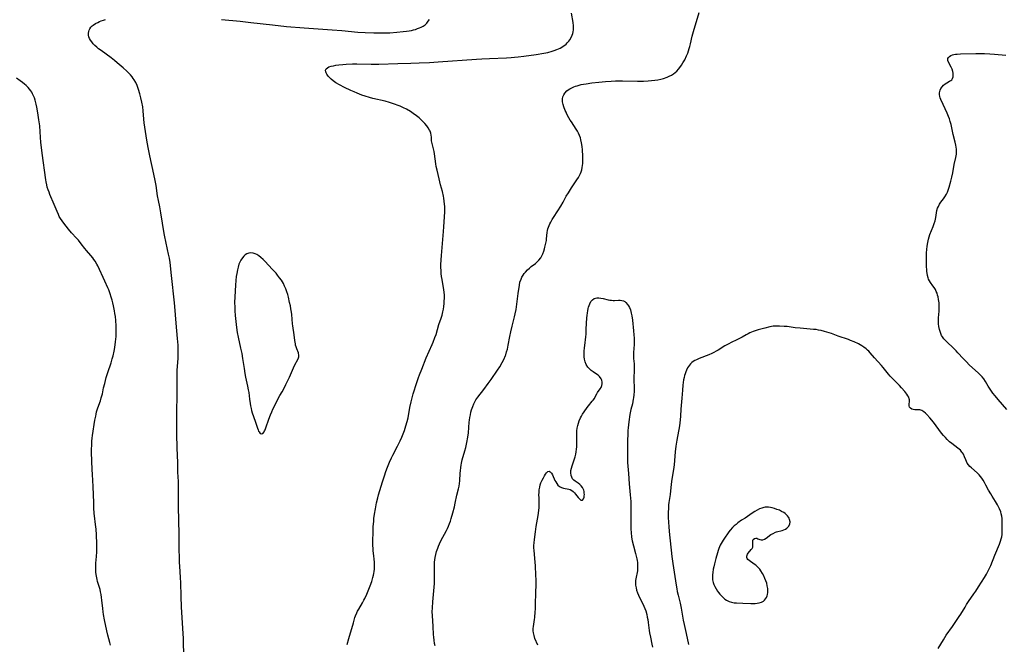
# Model space of a CAD drawing. Units: inches. Extents: x 2128427 to 2133800, y 229450 to 234908.
# Drawn here: x 2132323 to 2132600, y 230522 to 230698 of the extents above; entities that cross this region are included whole.
import ezdxf

# ---------------------------------------------------------------- set-up
doc = ezdxf.new("R2010")
doc.units = ezdxf.units.IN
doc.header["$MEASUREMENT"] = 0
doc.layers.add('c_07_T13S_R21E', color=45, linetype='Continuous')

msp = doc.modelspace()

# ---------------------------------------------------------------- linework, layer by layer
at = {"layer": 'c_07_T13S_R21E'}
for points in [[(2132415.45, 230522.03, 884), (2132415.91, 230523.68, 884), (2132417.2, 230528.13, 884), (2132417.66, 230529.59, 884), (2132417.84, 230530.08, 884), (2132418.17, 230530.88, 884), (2132418.41, 230531.38, 884), (2132418.73, 230531.97, 884), (2132419.82, 230533.78, 884), (2132420.19, 230534.44, 884), (2132420.45, 230534.96, 884), (2132420.98, 230536.18, 884), (2132421.92, 230538.53, 884), (2132422.38, 230539.76, 884), (2132422.7, 230540.86, 884), (2132422.85, 230541.48, 884), (2132422.95, 230542, 884), (2132423.04, 230542.59, 884), (2132423.11, 230543.18, 884), (2132423.16, 230544.09, 884), (2132423.17, 230544.61, 884), (2132423.16, 230545.12, 884), (2132423.09, 230546.08, 884), (2132423.01, 230546.82, 884), (2132422.8, 230548.45, 884), (2132422.73, 230549.2, 884), (2132422.71, 230549.67, 884), (2132422.71, 230550.98, 884), (2132422.77, 230553.82, 884), (2132422.81, 230555.17, 884), (2132422.92, 230556.58, 884), (2132423.01, 230557.43, 884), (2132423.19, 230558.71, 884), (2132423.41, 230560.13, 884), (2132423.75, 230561.9, 884), (2132424.07, 230563.24, 884), (2132424.3, 230564.13, 884), (2132425.38, 230567.77, 884), (2132425.92, 230569.49, 884), (2132426.31, 230570.65, 884), (2132426.79, 230571.92, 884), (2132427.37, 230573.3, 884), (2132427.93, 230574.5, 884), (2132428.33, 230575.3, 884), (2132429.65, 230577.81, 884), (2132430.37, 230579.25, 884), (2132430.86, 230580.36, 884), (2132431.22, 230581.25, 884), (2132431.57, 230582.21, 884), (2132431.99, 230583.48, 884), (2132432.32, 230584.69, 884), (2132432.58, 230585.81, 884), (2132433.11, 230588.64, 884), (2132433.49, 230590.31, 884), (2132434.04, 230592.49, 884), (2132434.29, 230593.39, 884), (2132434.74, 230594.88, 884), (2132435.01, 230595.7, 884), (2132435.51, 230597.14, 884), (2132435.78, 230597.86, 884), (2132436.42, 230599.48, 884), (2132437.7, 230602.62, 884), (2132439.38, 230606.35, 884), (2132439.65, 230607, 884), (2132440.15, 230608.33, 884), (2132440.46, 230609.22, 884), (2132441.29, 230612.01, 884), (2132441.9, 230613.83, 884), (2132442.14, 230614.61, 884), (2132442.37, 230615.57, 884), (2132442.51, 230616.33, 884), (2132442.62, 230617.1, 884), (2132442.7, 230617.88, 884), (2132442.76, 230618.58, 884), (2132442.8, 230619.44, 884), (2132442.8, 230620.3, 884), (2132442.75, 230621.08, 884), (2132442.67, 230621.73, 884), (2132442.15, 230624.66, 884), (2132442.03, 230625.51, 884), (2132441.93, 230626.37, 884), (2132441.86, 230627.18, 884), (2132441.84, 230628.06, 884), (2132441.84, 230628.79, 884), (2132441.9, 230630.16, 884), (2132441.98, 230631.46, 884), (2132442.56, 230638.17, 884), (2132442.66, 230639.45, 884), (2132442.89, 230643.72, 884), (2132442.91, 230644.41, 884), (2132442.9, 230645.17, 884), (2132442.87, 230645.85, 884), (2132442.79, 230646.7, 884), (2132442.67, 230647.55, 884), (2132442.57, 230648.11, 884), (2132442.25, 230649.44, 884), (2132441.74, 230651.27, 884), (2132441.31, 230652.97, 884), (2132440.74, 230655.38, 884), (2132440.53, 230656.42, 884), (2132440.39, 230657.21, 884), (2132440.03, 230660.02, 884), (2132439.9, 230660.7, 884), (2132439.73, 230661.46, 884), (2132439.35, 230662.93, 884), (2132439.27, 230663.33, 884), (2132439.22, 230663.69, 884), (2132439.16, 230664.7, 884), (2132439.1, 230665.26, 884), (2132438.98, 230665.82, 884), (2132438.9, 230666.1, 884), (2132438.8, 230666.36, 884), (2132438.64, 230666.69, 884), (2132438.28, 230667.29, 884), (2132437.84, 230667.89, 884), (2132437.33, 230668.5, 884), (2132436.53, 230669.33, 884), (2132435.67, 230670.1, 884), (2132434.97, 230670.67, 884), (2132434.07, 230671.32, 884), (2132433.23, 230671.88, 884), (2132432.12, 230672.53, 884), (2132431.33, 230672.95, 884), (2132430.39, 230673.39, 884), (2132429.84, 230673.63, 884), (2132428.78, 230674.02, 884), (2132427.4, 230674.45, 884), (2132426.16, 230674.78, 884), (2132422.64, 230675.61, 884), (2132421.79, 230675.83, 884), (2132420.51, 230676.21, 884), (2132419.59, 230676.53, 884), (2132418.29, 230677.03, 884), (2132417.39, 230677.4, 884), (2132416.47, 230677.81, 884), (2132414.74, 230678.64, 884), (2132413.32, 230679.4, 884), (2132412.31, 230680.01, 884), (2132411.53, 230680.55, 884), (2132410.96, 230681.01, 884), (2132410.46, 230681.48, 884), (2132410.14, 230681.85, 884), (2132409.74, 230682.43, 884), (2132409.56, 230682.76, 884), (2132409.44, 230683.09, 884), (2132409.41, 230683.51, 884), (2132409.57, 230683.91, 884), (2132409.92, 230684.21, 884), (2132410.34, 230684.43, 884), (2132410.92, 230684.64, 884), (2132411.58, 230684.8, 884), (2132412.29, 230684.93, 884), (2132413.09, 230685.03, 884), (2132414.23, 230685.13, 884), (2132415.15, 230685.19, 884), (2132417.01, 230685.28, 884), (2132418.21, 230685.3, 884), (2132422.22, 230685.24, 884), (2132424.33, 230685.26, 884), (2132429.74, 230685.44, 884), (2132433.4, 230685.51, 884), (2132435.72, 230685.59, 884), (2132438.66, 230685.72, 884), (2132441.09, 230685.86, 884), (2132451.86, 230686.65, 884), (2132453.35, 230686.74, 884), (2132455.54, 230686.85, 884), (2132460.24, 230687.02, 884), (2132461.55, 230687.09, 884), (2132462.49, 230687.16, 884), (2132463.52, 230687.26, 884), (2132465.14, 230687.47, 884), (2132468.64, 230687.96, 884), (2132470.73, 230688.3, 884), (2132471.91, 230688.54, 884), (2132473.1, 230688.85, 884), (2132473.69, 230689.04, 884), (2132474.44, 230689.31, 884), (2132474.89, 230689.51, 884), (2132475.34, 230689.72, 884), (2132475.8, 230689.97, 884), (2132476.24, 230690.25, 884), (2132476.66, 230690.56, 884), (2132477.03, 230690.88, 884), (2132477.37, 230691.21, 884), (2132477.76, 230691.65, 884), (2132478.1, 230692.11, 884), (2132478.49, 230692.76, 884), (2132478.76, 230693.35, 884), (2132478.92, 230693.81, 884), (2132479.04, 230694.29, 884), (2132479.12, 230694.88, 884), (2132479.16, 230695.44, 884), (2132479.15, 230696.01, 884), (2132479.05, 230696.9, 884), (2132478.55, 230699.55, 884)], [(2132440.2, 230521.67, 886), (2132440.05, 230522.31, 886), (2132439.91, 230523.27, 886), (2132439.83, 230524.05, 886), (2132439.78, 230524.84, 886), (2132439.65, 230527.05, 886), (2132439.43, 230530.19, 886), (2132439.41, 230531.16, 886), (2132439.43, 230532.3, 886), (2132439.55, 230533.97, 886), (2132439.99, 230539.2, 886), (2132440.03, 230540.18, 886), (2132440, 230543.17, 886), (2132440.01, 230544.43, 886), (2132440.05, 230545.15, 886), (2132440.11, 230545.86, 886), (2132440.21, 230546.49, 886), (2132440.39, 230547.34, 886), (2132440.62, 230548.18, 886), (2132440.94, 230549.11, 886), (2132441.18, 230549.7, 886), (2132441.43, 230550.29, 886), (2132441.85, 230551.16, 886), (2132443.37, 230554.06, 886), (2132443.67, 230554.67, 886), (2132443.96, 230555.29, 886), (2132444.24, 230556.01, 886), (2132444.49, 230556.71, 886), (2132444.71, 230557.43, 886), (2132445.2, 230559.05, 886), (2132445.66, 230560.77, 886), (2132445.88, 230561.76, 886), (2132446.35, 230564.01, 886), (2132446.79, 230565.78, 886), (2132446.96, 230566.52, 886), (2132447.09, 230567.26, 886), (2132447.17, 230568.08, 886), (2132447.27, 230570.19, 886), (2132447.32, 230570.83, 886), (2132447.42, 230571.78, 886), (2132447.51, 230572.43, 886), (2132447.63, 230573.06, 886), (2132447.84, 230573.94, 886), (2132448.56, 230576.51, 886), (2132448.81, 230577.44, 886), (2132449.03, 230578.38, 886), (2132449.22, 230579.25, 886), (2132449.33, 230579.88, 886), (2132449.47, 230580.86, 886), (2132449.55, 230581.53, 886), (2132449.81, 230584.51, 886), (2132449.88, 230585.15, 886), (2132449.98, 230585.88, 886), (2132450.11, 230586.6, 886), (2132450.28, 230587.35, 886), (2132450.47, 230588.05, 886), (2132450.77, 230588.92, 886), (2132451.11, 230589.72, 886), (2132451.5, 230590.48, 886), (2132451.68, 230590.8, 886), (2132452.24, 230591.62, 886), (2132453.87, 230593.7, 886), (2132455.16, 230595.4, 886), (2132455.96, 230596.55, 886), (2132457.71, 230599.15, 886), (2132458.36, 230600.15, 886), (2132459.09, 230601.37, 886), (2132459.53, 230602.2, 886), (2132459.99, 230603.25, 886), (2132460.08, 230603.52, 886), (2132460.32, 230604.29, 886), (2132460.51, 230605.08, 886), (2132460.74, 230606.18, 886), (2132461.18, 230608.64, 886), (2132461.45, 230609.91, 886), (2132461.85, 230611.55, 886), (2132462.54, 230614.14, 886), (2132462.75, 230615.04, 886), (2132462.95, 230616.21, 886), (2132463.26, 230618.5, 886), (2132463.59, 230620.69, 886), (2132463.91, 230623.09, 886), (2132464.07, 230623.88, 886), (2132464.37, 230624.75, 886), (2132464.63, 230625.32, 886), (2132464.95, 230625.87, 886), (2132465.25, 230626.32, 886), (2132465.59, 230626.75, 886), (2132466.18, 230627.38, 886), (2132466.7, 230627.86, 886), (2132467.24, 230628.29, 886), (2132468.43, 230629.2, 886), (2132468.92, 230629.61, 886), (2132469.4, 230630.1, 886), (2132469.9, 230630.74, 886), (2132470.23, 230631.29, 886), (2132470.5, 230631.87, 886), (2132470.78, 230632.62, 886), (2132470.97, 230633.25, 886), (2132471.1, 230633.75, 886), (2132471.36, 230634.93, 886), (2132471.48, 230635.61, 886), (2132471.54, 230636.1, 886), (2132471.74, 230637.93, 886), (2132471.82, 230638.44, 886), (2132471.93, 230638.94, 886), (2132472.07, 230639.39, 886), (2132472.24, 230639.84, 886), (2132472.46, 230640.33, 886), (2132472.71, 230640.81, 886), (2132473.16, 230641.58, 886), (2132473.5, 230642.14, 886), (2132474.73, 230644.01, 886), (2132475.56, 230645.32, 886), (2132476.22, 230646.45, 886), (2132477.1, 230648.07, 886), (2132477.68, 230649.06, 886), (2132478.58, 230650.48, 886), (2132480.07, 230652.7, 886), (2132480.51, 230653.38, 886), (2132480.9, 230654.08, 886), (2132481.1, 230654.5, 886), (2132481.26, 230654.9, 886), (2132481.44, 230655.51, 886), (2132481.58, 230656.13, 886), (2132481.68, 230656.76, 886), (2132481.74, 230657.26, 886), (2132481.77, 230657.79, 886), (2132481.77, 230658.58, 886), (2132481.74, 230659.36, 886), (2132481.63, 230661.14, 886), (2132481.54, 230662.04, 886), (2132481.39, 230663.09, 886), (2132481.22, 230663.91, 886), (2132481.05, 230664.55, 886), (2132480.84, 230665.18, 886), (2132480.56, 230665.84, 886), (2132480.25, 230666.41, 886), (2132479.91, 230666.97, 886), (2132478.54, 230668.97, 886), (2132478.21, 230669.49, 886), (2132477.83, 230670.13, 886), (2132477.28, 230671.16, 886), (2132477.02, 230671.7, 886), (2132476.79, 230672.24, 886), (2132476.42, 230673.18, 886), (2132476.19, 230673.92, 886), (2132476.05, 230674.64, 886), (2132476.02, 230675.08, 886), (2132476.05, 230675.52, 886), (2132476.16, 230676.02, 886), (2132476.39, 230676.58, 886), (2132476.71, 230677.09, 886), (2132477.26, 230677.69, 886), (2132477.66, 230678.02, 886), (2132478.11, 230678.31, 886), (2132478.5, 230678.52, 886), (2132479.21, 230678.84, 886), (2132479.68, 230679.01, 886), (2132480.16, 230679.17, 886), (2132480.71, 230679.33, 886), (2132481.27, 230679.47, 886), (2132481.97, 230679.62, 886), (2132482.68, 230679.74, 886), (2132484.25, 230679.98, 886), (2132486.28, 230680.21, 886), (2132488.12, 230680.37, 886), (2132489.7, 230680.46, 886), (2132490.97, 230680.51, 886), (2132492.86, 230680.53, 886), (2132497.12, 230680.47, 886), (2132498.77, 230680.47, 886), (2132500.15, 230680.53, 886), (2132501.07, 230680.6, 886), (2132501.99, 230680.7, 886), (2132502.87, 230680.84, 886), (2132503.68, 230681, 886), (2132504.47, 230681.21, 886), (2132505.42, 230681.53, 886), (2132506.05, 230681.81, 886), (2132506.65, 230682.13, 886), (2132507.21, 230682.49, 886), (2132507.69, 230682.87, 886), (2132508.15, 230683.28, 886), (2132508.68, 230683.86, 886), (2132509.01, 230684.27, 886), (2132509.47, 230684.91, 886), (2132509.9, 230685.59, 886), (2132510.4, 230686.48, 886), (2132510.91, 230687.53, 886), (2132511.23, 230688.29, 886), (2132511.48, 230688.94, 886), (2132511.69, 230689.6, 886), (2132511.86, 230690.16, 886), (2132512.04, 230690.9, 886), (2132512.53, 230693.08, 886), (2132512.88, 230694.44, 886), (2132514.42, 230699.78, 886)], [(2132369.49, 230518.18, 882), (2132369.39, 230523.69, 882), (2132369.35, 230525.15, 882), (2132369.06, 230529.56, 882), (2132368.89, 230532.63, 882), (2132368.78, 230535.5, 882), (2132368.68, 230539.48, 882), (2132368.63, 230540.79, 882), (2132368.53, 230542.54, 882), (2132368.35, 230545.31, 882), (2132368.28, 230546.89, 882), (2132368.25, 230548.4, 882), (2132368.25, 230552.17, 882), (2132368.23, 230553.06, 882), (2132368.01, 230560.74, 882), (2132368.01, 230561.6, 882), (2132368.05, 230564.87, 882), (2132368.04, 230566.4, 882), (2132367.99, 230567.84, 882), (2132367.88, 230570.52, 882), (2132367.82, 230573.16, 882), (2132367.69, 230577.27, 882), (2132367.59, 230581.24, 882), (2132367.58, 230582.18, 882), (2132367.6, 230585.47, 882), (2132367.58, 230588.23, 882), (2132367.62, 230591.43, 882), (2132367.63, 230597.01, 882), (2132367.69, 230599.12, 882), (2132367.76, 230600.28, 882), (2132367.93, 230602.47, 882), (2132367.96, 230603.18, 882), (2132367.97, 230604.01, 882), (2132367.96, 230604.83, 882), (2132367.9, 230606.17, 882), (2132367.77, 230608.08, 882), (2132367.37, 230612.34, 882), (2132367.03, 230617.03, 882), (2132366.94, 230618.15, 882), (2132366.09, 230625.83, 882), (2132365.65, 230629.45, 882), (2132365.46, 230630.7, 882), (2132365.25, 230631.79, 882), (2132364.96, 230633.13, 882), (2132364.43, 230635.37, 882), (2132364.15, 230636.7, 882), (2132363.99, 230637.64, 882), (2132363.55, 230640.53, 882), (2132363.06, 230643.44, 882), (2132362.75, 230645.12, 882), (2132362.38, 230646.93, 882), (2132362.14, 230648.21, 882), (2132361.72, 230651.15, 882), (2132361.48, 230652.53, 882), (2132361.11, 230654.33, 882), (2132359.92, 230659.48, 882), (2132359.47, 230661.78, 882), (2132359.13, 230663.81, 882), (2132358.53, 230667.52, 882), (2132358.35, 230668.72, 882), (2132358.25, 230669.76, 882), (2132358.11, 230672.11, 882), (2132357.96, 230673.23, 882), (2132357.72, 230674.54, 882), (2132357.43, 230675.8, 882), (2132357.15, 230676.89, 882), (2132356.79, 230678.13, 882), (2132356.59, 230678.69, 882), (2132356.38, 230679.23, 882), (2132356.01, 230680.07, 882), (2132355.57, 230680.86, 882), (2132355.31, 230681.24, 882), (2132355.02, 230681.64, 882), (2132354.51, 230682.23, 882), (2132353.97, 230682.81, 882), (2132353.47, 230683.29, 882), (2132352.43, 230684.23, 882), (2132350.77, 230685.63, 882), (2132349.98, 230686.27, 882), (2132349.08, 230686.97, 882), (2132346.27, 230689.03, 882), (2132345.57, 230689.58, 882), (2132345.02, 230690.05, 882), (2132344.5, 230690.52, 882), (2132344.06, 230690.98, 882), (2132343.64, 230691.48, 882), (2132343.29, 230691.98, 882), (2132343.01, 230692.49, 882), (2132342.83, 230692.93, 882), (2132342.72, 230693.38, 882), (2132342.69, 230693.92, 882), (2132342.77, 230694.45, 882), (2132342.88, 230694.77, 882), (2132343.09, 230695.2, 882), (2132343.37, 230695.61, 882), (2132343.78, 230696.02, 882), (2132344.03, 230696.22, 882), (2132344.64, 230696.63, 882), (2132345.33, 230696.99, 882), (2132345.81, 230697.2, 882), (2132346.31, 230697.39, 882), (2132346.91, 230697.58, 882), (2132347.53, 230697.76, 882)], [(2132380.13, 230697.8, 882), (2132385.41, 230697.28, 882), (2132388.41, 230696.95, 882), (2132394.48, 230696.25, 882), (2132398.44, 230695.85, 882), (2132403.41, 230695.43, 882), (2132411.21, 230694.89, 882), (2132413.97, 230694.66, 882), (2132418.44, 230694.24, 882), (2132420.53, 230694.1, 882), (2132422.99, 230694.02, 882), (2132424.47, 230694, 882), (2132425.4, 230694.01, 882), (2132427.51, 230694.08, 882), (2132429.42, 230694.2, 882), (2132431.23, 230694.38, 882), (2132432.19, 230694.5, 882), (2132432.86, 230694.61, 882), (2132433.52, 230694.73, 882), (2132434.11, 230694.87, 882), (2132434.69, 230695.02, 882), (2132435.29, 230695.21, 882), (2132435.79, 230695.4, 882), (2132436.27, 230695.62, 882), (2132436.84, 230695.94, 882), (2132437.36, 230696.31, 882), (2132437.83, 230696.73, 882), (2132438.28, 230697.29, 882), (2132438.62, 230697.83, 882)], [(2132601.03, 230588.11, 888), (2132598.57, 230590.89, 888), (2132597.72, 230591.92, 888), (2132597.09, 230592.73, 888), (2132596.31, 230593.81, 888), (2132595.77, 230594.67, 888), (2132594.99, 230595.98, 888), (2132594.49, 230596.73, 888), (2132594.01, 230597.32, 888), (2132593.48, 230597.88, 888), (2132592.92, 230598.43, 888), (2132590.54, 230600.62, 888), (2132589.54, 230601.6, 888), (2132588.71, 230602.48, 888), (2132587.25, 230604.07, 888), (2132586.7, 230604.64, 888), (2132585.79, 230605.53, 888), (2132584.26, 230606.95, 888), (2132583.74, 230607.48, 888), (2132583.31, 230607.98, 888), (2132582.92, 230608.5, 888), (2132582.65, 230608.96, 888), (2132582.42, 230609.44, 888), (2132582.2, 230610, 888), (2132582.02, 230610.58, 888), (2132581.83, 230611.46, 888), (2132581.75, 230612.21, 888), (2132581.74, 230612.76, 888), (2132581.79, 230613.84, 888), (2132581.92, 230615.77, 888), (2132581.96, 230617.07, 888), (2132581.93, 230618.08, 888), (2132581.89, 230618.58, 888), (2132581.82, 230619.07, 888), (2132581.68, 230619.79, 888), (2132581.54, 230620.3, 888), (2132581.37, 230620.8, 888), (2132581.15, 230621.31, 888), (2132580.9, 230621.81, 888), (2132580.56, 230622.38, 888), (2132580.2, 230622.93, 888), (2132579.56, 230623.83, 888), (2132579.25, 230624.3, 888), (2132579, 230624.78, 888), (2132578.85, 230625.15, 888), (2132578.68, 230625.78, 888), (2132578.57, 230626.44, 888), (2132578.52, 230626.89, 888), (2132578.48, 230627.35, 888), (2132578.42, 230628.34, 888), (2132578.38, 230630.68, 888), (2132578.4, 230632.17, 888), (2132578.46, 230633.12, 888), (2132578.56, 230634.05, 888), (2132578.73, 230635.06, 888), (2132578.83, 230635.54, 888), (2132578.95, 230636, 888), (2132579.15, 230636.65, 888), (2132579.38, 230637.29, 888), (2132580.31, 230639.6, 888), (2132580.59, 230640.39, 888), (2132580.82, 230641.18, 888), (2132581.02, 230642.09, 888), (2132581.33, 230644.07, 888), (2132581.5, 230644.72, 888), (2132581.73, 230645.24, 888), (2132582.06, 230645.81, 888), (2132582.44, 230646.37, 888), (2132583.21, 230647.38, 888), (2132583.58, 230647.9, 888), (2132584.03, 230648.64, 888), (2132584.28, 230649.19, 888), (2132584.49, 230649.75, 888), (2132584.76, 230650.59, 888), (2132585.27, 230652.31, 888), (2132585.56, 230653.45, 888), (2132585.82, 230654.69, 888), (2132586.21, 230656.99, 888), (2132586.64, 230658.94, 888), (2132586.82, 230659.88, 888), (2132586.86, 230660.32, 888), (2132586.87, 230660.8, 888), (2132586.84, 230661.28, 888), (2132586.77, 230661.88, 888), (2132586.66, 230662.49, 888), (2132586.47, 230663.32, 888), (2132585.94, 230665.47, 888), (2132585.31, 230668.3, 888), (2132585.1, 230669.1, 888), (2132584.87, 230669.81, 888), (2132584.62, 230670.51, 888), (2132584.24, 230671.42, 888), (2132583.12, 230673.92, 888), (2132582.47, 230675.28, 888), (2132582.29, 230675.72, 888), (2132582.17, 230676.15, 888), (2132582.09, 230676.66, 888), (2132582.1, 230677.17, 888), (2132582.14, 230677.54, 888), (2132582.23, 230677.9, 888), (2132582.46, 230678.42, 888), (2132582.76, 230678.89, 888), (2132583.18, 230679.35, 888), (2132583.64, 230679.73, 888), (2132584.13, 230680.02, 888), (2132584.91, 230680.41, 888), (2132585.22, 230680.6, 888), (2132585.48, 230680.82, 888), (2132585.7, 230681.15, 888), (2132585.88, 230681.68, 888), (2132585.93, 230682.21, 888), (2132585.9, 230682.7, 888), (2132585.79, 230683.21, 888), (2132585.58, 230683.83, 888), (2132585.31, 230684.42, 888), (2132584.59, 230685.78, 888), (2132584.42, 230686.22, 888), (2132584.37, 230686.52, 888), (2132584.4, 230686.81, 888), (2132584.57, 230687.13, 888), (2132584.85, 230687.39, 888), (2132585.26, 230687.63, 888), (2132585.75, 230687.82, 888), (2132586.13, 230687.93, 888), (2132586.54, 230688.01, 888), (2132586.99, 230688.06, 888), (2132587.96, 230688.12, 888), (2132592.26, 230688.21, 888), (2132594.73, 230688.19, 888), (2132596.25, 230688.12, 888), (2132597.49, 230688.04, 888), (2132600.69, 230687.8, 888)], [(2132348.87, 230521.85, 880), (2132348.7, 230522.62, 880), (2132348.19, 230524.64, 880), (2132347.9, 230525.85, 880), (2132347.25, 230528.96, 880), (2132346.97, 230530.41, 880), (2132346.84, 230531.25, 880), (2132346.74, 230532.1, 880), (2132346.5, 230534.46, 880), (2132346.4, 230535.27, 880), (2132346.26, 230536.08, 880), (2132346.1, 230536.87, 880), (2132345.95, 230537.46, 880), (2132345.28, 230539.72, 880), (2132345.13, 230540.28, 880), (2132344.92, 230541.26, 880), (2132344.79, 230542.24, 880), (2132344.73, 230543.18, 880), (2132344.73, 230543.72, 880), (2132344.8, 230544.9, 880), (2132344.97, 230546.81, 880), (2132345.07, 230548.12, 880), (2132345.1, 230549.16, 880), (2132345.09, 230550.3, 880), (2132344.97, 230552.85, 880), (2132344.86, 230554.44, 880), (2132344.72, 230555.77, 880), (2132344.42, 230558.19, 880), (2132344.34, 230558.9, 880), (2132344.23, 230560.43, 880), (2132344.17, 230561.86, 880), (2132344.01, 230566.43, 880), (2132343.82, 230569.86, 880), (2132343.75, 230571.24, 880), (2132343.6, 230576.03, 880), (2132343.59, 230577.11, 880), (2132343.61, 230577.92, 880), (2132343.68, 230579.23, 880), (2132343.76, 230580, 880), (2132343.87, 230580.78, 880), (2132344.54, 230585.13, 880), (2132344.74, 230586.27, 880), (2132344.86, 230586.84, 880), (2132344.99, 230587.41, 880), (2132345.14, 230587.97, 880), (2132345.32, 230588.55, 880), (2132346.05, 230590.52, 880), (2132346.32, 230591.35, 880), (2132346.61, 230592.49, 880), (2132346.97, 230594.18, 880), (2132347.27, 230595.45, 880), (2132347.7, 230597.09, 880), (2132348.17, 230598.55, 880), (2132349.07, 230601.2, 880), (2132349.4, 230602.35, 880), (2132349.62, 230603.2, 880), (2132349.91, 230604.53, 880), (2132350.08, 230605.5, 880), (2132350.32, 230607.12, 880), (2132350.46, 230608.63, 880), (2132350.51, 230609.76, 880), (2132350.51, 230610.35, 880), (2132350.47, 230611.65, 880), (2132350.38, 230613.1, 880), (2132350.27, 230614.29, 880), (2132350.16, 230615.15, 880), (2132350.05, 230615.88, 880), (2132349.78, 230617.23, 880), (2132349.56, 230618.15, 880), (2132349.37, 230618.87, 880), (2132349.11, 230619.73, 880), (2132348.83, 230620.59, 880), (2132348.41, 230621.75, 880), (2132348.16, 230622.37, 880), (2132347.35, 230624.19, 880), (2132345.33, 230628.52, 880), (2132345.07, 230629.01, 880), (2132344.59, 230629.82, 880), (2132344.25, 230630.29, 880), (2132343.9, 230630.75, 880), (2132343.35, 230631.41, 880), (2132342.11, 230632.85, 880), (2132341.65, 230633.4, 880), (2132340.69, 230634.67, 880), (2132339.87, 230635.7, 880), (2132339.32, 230636.32, 880), (2132337.97, 230637.78, 880), (2132337.08, 230638.84, 880), (2132335.79, 230640.47, 880), (2132335.3, 230641.14, 880), (2132334.85, 230641.82, 880), (2132334.5, 230642.43, 880), (2132334.26, 230642.92, 880), (2132333.9, 230643.75, 880), (2132333.08, 230645.79, 880), (2132331.86, 230648.59, 880), (2132331.61, 230649.22, 880), (2132331.35, 230649.91, 880), (2132331.13, 230650.61, 880), (2132330.95, 230651.25, 880), (2132330.78, 230652.1, 880), (2132330.67, 230652.74, 880), (2132329.65, 230660.16, 880), (2132329.45, 230661.79, 880), (2132329.31, 230663.2, 880), (2132329.13, 230666.2, 880), (2132328.98, 230667.85, 880), (2132328.77, 230669.57, 880), (2132328.48, 230671.5, 880), (2132328.17, 230673.17, 880), (2132328.01, 230673.93, 880), (2132327.7, 230675.12, 880), (2132327.49, 230675.76, 880), (2132327.26, 230676.35, 880), (2132327, 230676.92, 880), (2132326.77, 230677.33, 880), (2132326.53, 230677.72, 880), (2132326.14, 230678.22, 880), (2132325.71, 230678.69, 880), (2132325.18, 230679.19, 880), (2132324.68, 230679.63, 880), (2132324.16, 230680.05, 880), (2132323.46, 230680.58, 880), (2132322.51, 230681.26, 880)], [(2132469.06, 230521.8, 888), (2132468.28, 230523.73, 888), (2132468.02, 230524.52, 888), (2132467.85, 230525.31, 888), (2132467.81, 230525.88, 888), (2132467.82, 230526.48, 888), (2132467.88, 230527.08, 888), (2132468.17, 230529.04, 888), (2132468.24, 230529.65, 888), (2132468.38, 230531.22, 888), (2132468.42, 230531.97, 888), (2132468.46, 230533.29, 888), (2132468.5, 230536.6, 888), (2132468.58, 230538.82, 888), (2132468.61, 230540.16, 888), (2132468.57, 230541.52, 888), (2132468.4, 230544.11, 888), (2132468.32, 230545.18, 888), (2132468.01, 230548.46, 888), (2132467.98, 230549.21, 888), (2132467.99, 230549.89, 888), (2132468.04, 230550.58, 888), (2132468.13, 230551.51, 888), (2132468.43, 230553.72, 888), (2132468.65, 230555.2, 888), (2132469.18, 230558.27, 888), (2132469.38, 230559.69, 888), (2132469.47, 230560.59, 888), (2132469.5, 230561.21, 888), (2132469.49, 230561.85, 888), (2132469.42, 230563.31, 888), (2132469.41, 230564.08, 888), (2132469.43, 230564.78, 888), (2132469.5, 230565.52, 888), (2132469.62, 230566.25, 888), (2132469.79, 230566.96, 888), (2132469.97, 230567.5, 888), (2132470.29, 230568.23, 888), (2132470.64, 230568.9, 888), (2132470.94, 230569.42, 888), (2132471.23, 230569.89, 888), (2132471.53, 230570.29, 888), (2132471.89, 230570.63, 888), (2132472.24, 230570.75, 888), (2132472.58, 230570.6, 888), (2132472.9, 230570.23, 888), (2132473.17, 230569.78, 888), (2132473.91, 230568.16, 888), (2132474.11, 230567.76, 888), (2132474.41, 230567.29, 888), (2132474.74, 230566.87, 888), (2132475.21, 230566.46, 888), (2132475.72, 230566.17, 888), (2132476.28, 230565.98, 888), (2132477.76, 230565.71, 888), (2132478.2, 230565.57, 888), (2132478.62, 230565.34, 888), (2132479.02, 230565.05, 888), (2132479.39, 230564.7, 888), (2132479.72, 230564.33, 888), (2132480.46, 230563.37, 888), (2132480.81, 230562.95, 888), (2132481.21, 230562.59, 888), (2132481.65, 230562.61, 888), (2132481.96, 230563.03, 888), (2132482.09, 230563.47, 888), (2132482.15, 230563.81, 888), (2132482.17, 230564.17, 888), (2132482.15, 230564.59, 888), (2132482.09, 230565.02, 888), (2132482, 230565.41, 888), (2132481.86, 230565.81, 888), (2132481.67, 230566.2, 888), (2132481.32, 230566.67, 888), (2132480.94, 230567.03, 888), (2132480.39, 230567.42, 888), (2132479.55, 230567.93, 888), (2132479.17, 230568.23, 888), (2132478.86, 230568.61, 888), (2132478.61, 230569.05, 888), (2132478.44, 230569.56, 888), (2132478.35, 230570.27, 888), (2132478.39, 230570.94, 888), (2132478.51, 230571.58, 888), (2132478.7, 230572.24, 888), (2132479.27, 230573.91, 888), (2132479.56, 230574.82, 888), (2132479.75, 230575.53, 888), (2132479.9, 230576.24, 888), (2132480, 230576.98, 888), (2132480.05, 230577.6, 888), (2132480.07, 230578.23, 888), (2132480.08, 230579.13, 888), (2132480.04, 230581.44, 888), (2132480.07, 230582.15, 888), (2132480.15, 230582.84, 888), (2132480.3, 230583.63, 888), (2132480.48, 230584.3, 888), (2132480.71, 230584.95, 888), (2132481.05, 230585.72, 888), (2132481.34, 230586.27, 888), (2132481.66, 230586.79, 888), (2132482.09, 230587.43, 888), (2132482.97, 230588.68, 888), (2132483.35, 230589.18, 888), (2132484.4, 230590.41, 888), (2132484.64, 230590.73, 888), (2132484.99, 230591.24, 888), (2132485.25, 230591.68, 888), (2132485.68, 230592.52, 888), (2132485.9, 230592.89, 888), (2132486.66, 230593.9, 888), (2132486.87, 230594.28, 888), (2132486.98, 230594.54, 888), (2132487.08, 230594.88, 888), (2132487.15, 230595.36, 888), (2132487.15, 230595.84, 888), (2132487.07, 230596.31, 888), (2132486.91, 230596.75, 888), (2132486.47, 230597.4, 888), (2132486.19, 230597.65, 888), (2132485.88, 230597.88, 888), (2132484.62, 230598.67, 888), (2132484.13, 230599.03, 888), (2132483.67, 230599.44, 888), (2132483.15, 230600.02, 888), (2132482.67, 230600.79, 888), (2132482.39, 230601.55, 888), (2132482.23, 230602.22, 888), (2132482.14, 230602.93, 888), (2132482.12, 230603.23, 888), (2132482.11, 230603.53, 888), (2132482.12, 230604.47, 888), (2132482.19, 230605.43, 888), (2132482.27, 230606.13, 888), (2132482.58, 230608.51, 888), (2132482.65, 230609.27, 888), (2132482.72, 230610.68, 888), (2132482.77, 230612.31, 888), (2132482.86, 230613.85, 888), (2132482.93, 230614.56, 888), (2132483.01, 230615.25, 888), (2132483.12, 230615.88, 888), (2132483.24, 230616.48, 888), (2132483.34, 230616.85, 888), (2132483.5, 230617.37, 888), (2132483.69, 230617.86, 888), (2132484.01, 230618.45, 888), (2132484.44, 230618.98, 888), (2132484.97, 230619.34, 888), (2132485.3, 230619.45, 888), (2132485.67, 230619.51, 888), (2132486.25, 230619.5, 888), (2132486.83, 230619.42, 888), (2132487.44, 230619.3, 888), (2132488.91, 230618.96, 888), (2132489.35, 230618.87, 888), (2132489.78, 230618.81, 888), (2132490.27, 230618.76, 888), (2132490.68, 230618.76, 888), (2132491.79, 230618.82, 888), (2132492.26, 230618.83, 888), (2132492.71, 230618.79, 888), (2132493.14, 230618.67, 888), (2132493.52, 230618.46, 888), (2132493.88, 230618.19, 888), (2132494.35, 230617.66, 888), (2132494.62, 230617.24, 888), (2132494.85, 230616.78, 888), (2132495.11, 230616.11, 888), (2132495.25, 230615.66, 888), (2132495.37, 230615.18, 888), (2132495.51, 230614.44, 888), (2132495.68, 230613.2, 888), (2132496.02, 230610.24, 888), (2132496.12, 230609.12, 888), (2132496.16, 230608.14, 888), (2132496.17, 230607.17, 888), (2132496.15, 230606.38, 888), (2132495.98, 230604.17, 888), (2132495.97, 230603.25, 888), (2132496.01, 230602.42, 888), (2132496.14, 230600.96, 888), (2132496.19, 230599.9, 888), (2132496.18, 230598.97, 888), (2132496.11, 230597.12, 888), (2132496.11, 230596.48, 888), (2132496.16, 230594.16, 888), (2132496.15, 230593.19, 888), (2132496.1, 230592.27, 888), (2132496, 230591.35, 888), (2132495.94, 230590.97, 888), (2132495.67, 230589.69, 888), (2132495.28, 230588.07, 888), (2132495, 230586.7, 888), (2132494.67, 230584.62, 888), (2132494.46, 230582.96, 888), (2132494.4, 230582.17, 888), (2132494.36, 230581.35, 888), (2132494.34, 230579.17, 888), (2132494.29, 230577.1, 888), (2132494.27, 230575.42, 888), (2132494.31, 230573.9, 888), (2132494.35, 230573.19, 888), (2132494.62, 230570.15, 888), (2132494.79, 230567.17, 888), (2132495.07, 230564.14, 888), (2132495.21, 230562.19, 888), (2132495.25, 230561.15, 888), (2132495.27, 230560.17, 888), (2132495.27, 230558.67, 888), (2132495.22, 230556.44, 888), (2132495.22, 230555.15, 888), (2132495.25, 230554.48, 888), (2132495.31, 230553.49, 888), (2132495.47, 230552.2, 888), (2132495.65, 230551.15, 888), (2132495.97, 230549.8, 888), (2132496.58, 230547.57, 888), (2132496.76, 230546.86, 888), (2132496.91, 230546.14, 888), (2132497, 230545.61, 888), (2132497.08, 230545.08, 888), (2132497.13, 230544.49, 888), (2132497.15, 230543.89, 888), (2132497.14, 230543.31, 888), (2132497.08, 230542.77, 888), (2132496.99, 230542.25, 888), (2132496.72, 230540.97, 888), (2132496.62, 230540.45, 888), (2132496.57, 230539.97, 888), (2132496.55, 230539.41, 888), (2132496.6, 230538.7, 888), (2132496.71, 230537.98, 888), (2132496.88, 230537.26, 888), (2132497.11, 230536.55, 888), (2132497.36, 230535.9, 888), (2132497.65, 230535.26, 888), (2132498.58, 230533.48, 888), (2132498.9, 230532.81, 888), (2132499.18, 230532.15, 888), (2132499.42, 230531.48, 888), (2132499.71, 230530.46, 888), (2132499.87, 230529.75, 888), (2132500.01, 230529.03, 888), (2132500.14, 230528.17, 888), (2132500.4, 230525.98, 888), (2132500.51, 230525.26, 888), (2132500.73, 230524.08, 888), (2132501.17, 230522.1, 888), (2132501.33, 230521.26, 888)], [(2132581.71, 230520.88, 886), (2132582.39, 230522.1, 886), (2132583.14, 230523.34, 886), (2132583.97, 230524.6, 886), (2132585.68, 230527.12, 886), (2132587.59, 230529.89, 886), (2132588.01, 230530.56, 886), (2132589.23, 230532.56, 886), (2132589.68, 230533.27, 886), (2132590.23, 230534.09, 886), (2132591.75, 230536.23, 886), (2132592.31, 230537.05, 886), (2132593.07, 230538.21, 886), (2132594.72, 230540.86, 886), (2132595.29, 230541.83, 886), (2132595.75, 230542.7, 886), (2132596.03, 230543.29, 886), (2132596.45, 230544.28, 886), (2132597.61, 230547.17, 886), (2132598.92, 230550.26, 886), (2132599.24, 230551.09, 886), (2132599.43, 230551.7, 886), (2132599.57, 230552.3, 886), (2132599.67, 230552.98, 886), (2132599.71, 230553.67, 886), (2132599.68, 230556.86, 886), (2132599.64, 230557.49, 886), (2132599.56, 230558.12, 886), (2132599.44, 230558.72, 886), (2132599.27, 230559.32, 886), (2132598.95, 230560.17, 886), (2132598.57, 230560.96, 886), (2132598.41, 230561.26, 886), (2132597.82, 230562.25, 886), (2132596.89, 230563.7, 886), (2132596.45, 230564.43, 886), (2132595.88, 230565.46, 886), (2132595.13, 230566.87, 886), (2132594.71, 230567.61, 886), (2132594.34, 230568.2, 886), (2132593.95, 230568.77, 886), (2132593.58, 230569.26, 886), (2132593.18, 230569.72, 886), (2132592.63, 230570.26, 886), (2132591.04, 230571.68, 886), (2132590.62, 230572.09, 886), (2132590.25, 230572.53, 886), (2132589.88, 230573.04, 886), (2132589.65, 230573.45, 886), (2132589.43, 230573.93, 886), (2132589.09, 230574.84, 886), (2132588.8, 230575.5, 886), (2132588.55, 230575.91, 886), (2132588.38, 230576.14, 886), (2132587.93, 230576.63, 886), (2132587.6, 230576.93, 886), (2132587.25, 230577.22, 886), (2132585.54, 230578.5, 886), (2132584.87, 230579.05, 886), (2132584.22, 230579.64, 886), (2132583.7, 230580.19, 886), (2132583.15, 230580.81, 886), (2132582.63, 230581.46, 886), (2132580.33, 230584.5, 886), (2132579.34, 230585.73, 886), (2132578.47, 230586.72, 886), (2132578.13, 230587.07, 886), (2132577.69, 230587.46, 886), (2132577.08, 230587.86, 886), (2132576.51, 230588.03, 886), (2132575.96, 230588.06, 886), (2132575.14, 230588.06, 886), (2132574.68, 230588.11, 886), (2132574.31, 230588.21, 886), (2132573.88, 230588.45, 886), (2132573.6, 230588.77, 886), (2132573.51, 230589.14, 886), (2132573.54, 230589.56, 886), (2132573.66, 230590.46, 886), (2132573.64, 230590.8, 886), (2132573.56, 230591.15, 886), (2132573.4, 230591.54, 886), (2132573.16, 230591.95, 886), (2132572.86, 230592.38, 886), (2132572.27, 230593.13, 886), (2132571.37, 230594.16, 886), (2132570.76, 230594.81, 886), (2132568.71, 230596.89, 886), (2132568.21, 230597.44, 886), (2132567.71, 230598.02, 886), (2132566.2, 230599.93, 886), (2132565.73, 230600.47, 886), (2132563.73, 230602.68, 886), (2132562.54, 230604.05, 886), (2132562.15, 230604.48, 886), (2132561.81, 230604.83, 886), (2132561.45, 230605.16, 886), (2132560.81, 230605.66, 886), (2132560.23, 230606.04, 886), (2132559.31, 230606.54, 886), (2132558.09, 230607.1, 886), (2132557, 230607.54, 886), (2132556.42, 230607.76, 886), (2132553.6, 230608.74, 886), (2132551.66, 230609.46, 886), (2132550.36, 230609.9, 886), (2132549.75, 230610.07, 886), (2132548.74, 230610.32, 886), (2132548.06, 230610.45, 886), (2132547.38, 230610.56, 886), (2132546.66, 230610.65, 886), (2132542.89, 230610.96, 886), (2132541.44, 230611.12, 886), (2132539.17, 230611.41, 886), (2132538.4, 230611.49, 886), (2132537.08, 230611.57, 886), (2132536.31, 230611.57, 886), (2132535.3, 230611.5, 886), (2132534.37, 230611.35, 886), (2132532.9, 230611.02, 886), (2132531.08, 230610.54, 886), (2132530.22, 230610.27, 886), (2132529.61, 230610.06, 886), (2132529.17, 230609.88, 886), (2132528.75, 230609.68, 886), (2132528.22, 230609.4, 886), (2132527.7, 230609.11, 886), (2132526.54, 230608.41, 886), (2132526.04, 230608.13, 886), (2132525.09, 230607.66, 886), (2132523.47, 230606.92, 886), (2132522.81, 230606.58, 886), (2132521.72, 230605.97, 886), (2132519.77, 230604.78, 886), (2132519.23, 230604.48, 886), (2132518.63, 230604.16, 886), (2132518.02, 230603.87, 886), (2132517.17, 230603.5, 886), (2132514.45, 230602.46, 886), (2132513.69, 230602.11, 886), (2132513.21, 230601.86, 886), (2132512.76, 230601.59, 886), (2132512.38, 230601.29, 886), (2132512.02, 230600.96, 886), (2132511.7, 230600.59, 886), (2132511.42, 230600.19, 886), (2132511.22, 230599.85, 886), (2132510.89, 230599.18, 886), (2132510.68, 230598.67, 886), (2132510.51, 230598.15, 886), (2132510.36, 230597.65, 886), (2132510.24, 230597.15, 886), (2132510.1, 230596.46, 886), (2132509.98, 230595.67, 886), (2132509.9, 230594.96, 886), (2132509.77, 230593.55, 886), (2132509.6, 230591.26, 886), (2132509.34, 230588.21, 886), (2132509.21, 230586.19, 886), (2132509.13, 230585.22, 886), (2132509.02, 230584.34, 886), (2132508.89, 230583.48, 886), (2132508.18, 230579.49, 886), (2132507.92, 230577.8, 886), (2132507.73, 230576.16, 886), (2132507.57, 230573.81, 886), (2132507.44, 230572.5, 886), (2132507.26, 230571.22, 886), (2132506.81, 230568.5, 886), (2132506.61, 230567.14, 886), (2132506.26, 230564.2, 886), (2132505.95, 230561.97, 886), (2132505.88, 230561.31, 886), (2132505.8, 230560.16, 886), (2132505.77, 230559.31, 886), (2132505.77, 230557.84, 886), (2132505.83, 230556.33, 886), (2132505.9, 230555.17, 886), (2132506.02, 230553.79, 886), (2132506.78, 230546.8, 886), (2132507.06, 230544.79, 886), (2132508, 230538.66, 886), (2132508.16, 230537.69, 886), (2132508.32, 230536.89, 886), (2132508.54, 230535.93, 886), (2132509.11, 230533.62, 886), (2132509.39, 230532.28, 886), (2132509.6, 230531.14, 886), (2132509.96, 230528.9, 886), (2132510.21, 230527.6, 886), (2132510.79, 230525.12, 886), (2132511.49, 230522.06, 886)]]:
    msp.add_polyline3d(points, dxfattribs=at)
for points in [[(2132398.26, 230595.18, 882), (2132399.21, 230597.24, 882), (2132400.38, 230599.87, 882), (2132400.69, 230600.52, 882), (2132401.64, 230602.31, 882), (2132401.85, 230602.88, 882), (2132401.88, 230603.34, 882), (2132401.73, 230604.03, 882), (2132401.3, 230605.16, 882), (2132401.1, 230605.74, 882), (2132400.97, 230606.22, 882), (2132400.89, 230606.61, 882), (2132400.76, 230607.5, 882), (2132400.58, 230609.13, 882), (2132400.18, 230611.6, 882), (2132400.11, 230612.22, 882), (2132399.88, 230614.87, 882), (2132399.8, 230615.52, 882), (2132399.66, 230616.4, 882), (2132399.49, 230617.28, 882), (2132399.29, 230618.22, 882), (2132398.94, 230619.69, 882), (2132398.73, 230620.45, 882), (2132398.51, 230621.16, 882), (2132398.19, 230622.07, 882), (2132397.88, 230622.83, 882), (2132397.52, 230623.57, 882), (2132397.29, 230623.99, 882), (2132396.99, 230624.46, 882), (2132396.47, 230625.18, 882), (2132395.91, 230625.88, 882), (2132395.45, 230626.41, 882), (2132394.49, 230627.46, 882), (2132392.28, 230629.81, 882), (2132391.8, 230630.3, 882), (2132391.2, 230630.85, 882), (2132390.65, 230631.3, 882), (2132390.07, 230631.67, 882), (2132389.56, 230631.91, 882), (2132389.04, 230632.07, 882), (2132388.4, 230632.14, 882), (2132387.77, 230632.04, 882), (2132387.28, 230631.85, 882), (2132386.82, 230631.58, 882), (2132386.38, 230631.21, 882), (2132385.98, 230630.77, 882), (2132385.57, 230630.14, 882), (2132385.37, 230629.75, 882), (2132385.04, 230628.96, 882), (2132384.78, 230628.11, 882), (2132384.59, 230627.35, 882), (2132384.4, 230626.32, 882), (2132384.28, 230625.51, 882), (2132384.15, 230624.36, 882), (2132384.06, 230623.1, 882), (2132383.87, 230619.76, 882), (2132383.81, 230618.23, 882), (2132383.83, 230616.88, 882), (2132383.88, 230615.9, 882), (2132383.99, 230614.55, 882), (2132384.16, 230612.83, 882), (2132384.35, 230611.15, 882), (2132384.55, 230609.73, 882), (2132384.79, 230608.43, 882), (2132385.5, 230605.32, 882), (2132385.81, 230603.81, 882), (2132386.04, 230602.42, 882), (2132386.45, 230599.64, 882), (2132386.67, 230598.26, 882), (2132386.88, 230597.19, 882), (2132387.46, 230594.66, 882), (2132387.66, 230593.65, 882), (2132387.77, 230592.93, 882), (2132388.01, 230591.01, 882), (2132388.17, 230589.84, 882), (2132388.3, 230589.12, 882), (2132388.44, 230588.41, 882), (2132388.58, 230587.84, 882), (2132388.78, 230587.14, 882), (2132389.6, 230584.79, 882), (2132390.22, 230582.86, 882), (2132390.4, 230582.39, 882), (2132390.55, 230582.06, 882), (2132390.71, 230581.78, 882), (2132391.04, 230581.38, 882), (2132391.39, 230581.24, 882), (2132391.75, 230581.39, 882), (2132392.09, 230581.79, 882), (2132392.25, 230582.08, 882), (2132392.41, 230582.42, 882), (2132392.62, 230582.94, 882), (2132393.45, 230585.36, 882), (2132393.93, 230586.65, 882), (2132394.27, 230587.48, 882), (2132394.58, 230588.18, 882), (2132395, 230589.07, 882), (2132395.71, 230590.46, 882), (2132396.54, 230592, 882), (2132397.19, 230593.12, 882), (2132397.62, 230593.88, 882)], [(2132532.96, 230540.56, 884), (2132532.62, 230541.29, 884), (2132532.24, 230542.01, 884), (2132531.79, 230542.73, 884), (2132531.48, 230543.17, 884), (2132531.14, 230543.58, 884), (2132530.64, 230544.09, 884), (2132530.4, 230544.29, 884), (2132529.94, 230544.65, 884), (2132528.52, 230545.63, 884), (2132528.14, 230545.96, 884), (2132527.94, 230546.21, 884), (2132527.83, 230546.53, 884), (2132527.83, 230546.86, 884), (2132527.93, 230547.16, 884), (2132528.1, 230547.45, 884), (2132528.28, 230547.69, 884), (2132529.13, 230548.74, 884), (2132529.36, 230549.05, 884), (2132529.52, 230549.37, 884), (2132529.59, 230549.8, 884), (2132529.54, 230550.42, 884), (2132529.51, 230550.83, 884), (2132529.55, 230551.25, 884), (2132529.69, 230551.59, 884), (2132530, 230551.87, 884), (2132530.38, 230551.93, 884), (2132530.67, 230551.88, 884), (2132530.96, 230551.78, 884), (2132531.52, 230551.56, 884), (2132531.93, 230551.48, 884), (2132532.36, 230551.5, 884), (2132532.82, 230551.66, 884), (2132533.3, 230551.94, 884), (2132534.65, 230552.92, 884), (2132535.25, 230553.28, 884), (2132535.89, 230553.57, 884), (2132536.25, 230553.69, 884), (2132537.8, 230554.1, 884), (2132538.31, 230554.29, 884), (2132538.74, 230554.49, 884), (2132539.12, 230554.74, 884), (2132539.61, 230555.21, 884), (2132539.95, 230555.86, 884), (2132540.01, 230556.54, 884), (2132539.89, 230557.15, 884), (2132539.76, 230557.5, 884), (2132539.59, 230557.84, 884), (2132539.31, 230558.24, 884), (2132538.96, 230558.61, 884), (2132538.62, 230558.89, 884), (2132538.23, 230559.14, 884), (2132537.64, 230559.46, 884), (2132537.02, 230559.75, 884), (2132536.3, 230560.03, 884), (2132535.62, 230560.26, 884), (2132535.02, 230560.42, 884), (2132534.51, 230560.53, 884), (2132534, 230560.6, 884), (2132533.52, 230560.62, 884), (2132533.04, 230560.6, 884), (2132532.64, 230560.54, 884), (2132532.09, 230560.4, 884), (2132531.42, 230560.13, 884), (2132530.77, 230559.79, 884), (2132530.08, 230559.38, 884), (2132529.4, 230558.93, 884), (2132527.36, 230557.55, 884), (2132526.4, 230556.94, 884), (2132525.37, 230556.22, 884), (2132524.84, 230555.8, 884), (2132524.34, 230555.37, 884), (2132523.85, 230554.91, 884), (2132523.21, 230554.2, 884), (2132522.79, 230553.68, 884), (2132522.39, 230553.15, 884), (2132521.76, 230552.24, 884), (2132521.2, 230551.38, 884), (2132520.91, 230550.9, 884), (2132520.65, 230550.41, 884), (2132520.41, 230549.94, 884), (2132520.03, 230549.05, 884), (2132519.81, 230548.47, 884), (2132519.58, 230547.76, 884), (2132519.12, 230546.16, 884), (2132518.76, 230544.73, 884), (2132518.57, 230543.89, 884), (2132518.43, 230543.17, 884), (2132518.29, 230542.31, 884), (2132518.21, 230541.63, 884), (2132518.18, 230540.95, 884), (2132518.24, 230540.21, 884), (2132518.39, 230539.5, 884), (2132518.59, 230538.91, 884), (2132518.85, 230538.33, 884), (2132519.21, 230537.67, 884), (2132519.62, 230537.03, 884), (2132519.88, 230536.66, 884), (2132520.27, 230536.14, 884), (2132520.7, 230535.66, 884), (2132521.27, 230535.13, 884), (2132521.68, 230534.81, 884), (2132522.11, 230534.53, 884), (2132522.87, 230534.13, 884), (2132523.56, 230533.89, 884), (2132524.29, 230533.76, 884), (2132524.98, 230533.71, 884), (2132526.76, 230533.65, 884), (2132528.95, 230533.53, 884), (2132529.49, 230533.52, 884), (2132530.22, 230533.56, 884), (2132530.81, 230533.63, 884), (2132531.38, 230533.74, 884), (2132532.02, 230533.96, 884), (2132532.51, 230534.24, 884), (2132532.86, 230534.53, 884), (2132533.15, 230534.86, 884), (2132533.39, 230535.27, 884), (2132533.57, 230535.72, 884), (2132533.66, 230536.08, 884), (2132533.74, 230536.61, 884), (2132533.77, 230537.16, 884), (2132533.74, 230537.79, 884), (2132533.63, 230538.56, 884), (2132533.46, 230539.22, 884), (2132533.24, 230539.88, 884)]]:
    msp.add_polyline3d(points, close=True, dxfattribs=at)

doc.saveas('drawing.dxf')
